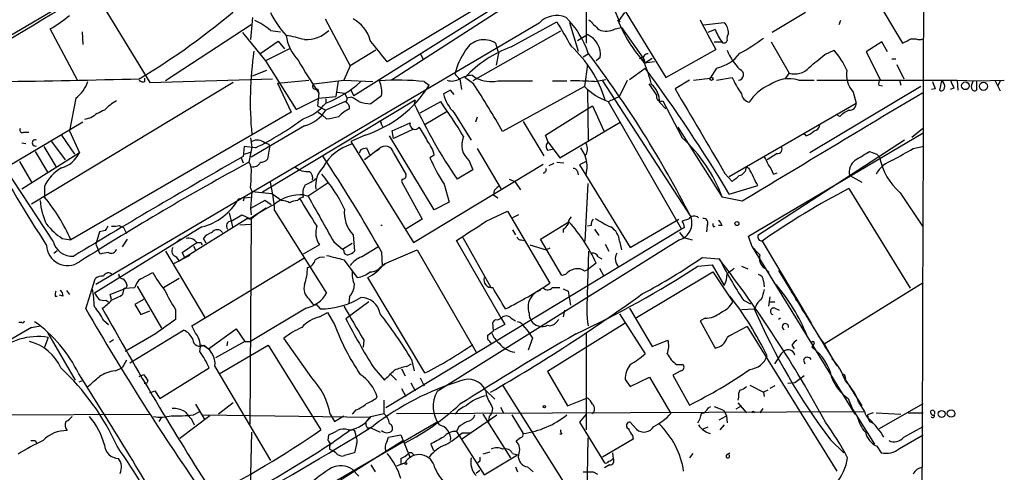
# Model space of a CAD drawing. Extents: x 15 to 895, y 1714 to 35172.
# Drawn here: x 754 to 871, y 2126 to 2180 of the extents above; entities that cross this region are included whole.
import ezdxf

# ---------------------------------------------------------------- set-up
doc = ezdxf.new("R2010")
doc.units = 0
doc.header["$MEASUREMENT"] = 0
doc.layers.add('MAIN', color=5, linetype='CONTINUOUS')

msp = doc.modelspace()

# ---------------------------------------------------------------- linework, layer by layer
at = {"layer": 'MAIN'}
for p, q in [((821.436, 2219.1796), (821.436, 2176.8463)), ((747.776, 2174.7296), (801.116, 2205.9716)), ((814.832, 2183.7889), (793.8347, 2170.5809)), ((812.2073, 2183.2809), (797.814, 2174.6449)), ((816.2713, 2184.0429), (798.322, 2172.4436)), ((824.484, 2183.2809), (830.9187, 2172.7823)), ((855.218, 2183.2809), (859.028, 2176.8463)), ((763.6087, 2182.0109), (769.62, 2172.1896)), ((824.8227, 2180.8256), (825.3307, 2179.5556)), ((781.812, 2179.8943), (781.558, 2177.2696)), ((790.448, 2179.7249), (793.4113, 2174.1369)), ((826.008, 2180.4869), (825.3307, 2179.5556)), ((847.5133, 2180.4869), (843.534, 2178.1163)), ((761.0687, 2172.3589), (757.7667, 2178.5396)), ((815.848, 2179.2169), (763.1853, 2148.1443)), ((781.6427, 2179.0476), (771.4827, 2172.3589)), ((812.546, 2176.4229), (817.9647, 2179.3863)), ((819.4887, 2179.3016), (820.5047, 2175.9149)), ((824.9073, 2178.5396), (825.6693, 2178.7089)), ((825.3307, 2179.5556), (825.5, 2179.3863)), ((825.6693, 2178.7089), (828.2093, 2175.0683)), ((835.406, 2179.0476), (837.8613, 2179.3016)), ((836.7607, 2178.4549), (835.914, 2178.1163)), ((851.662, 2179.5556), (851.4927, 2179.0476)), ((761.5767, 2178.2009), (761.6613, 2176.6769)), ((780.6267, 2178.1163), (783.336, 2174.7296)), ((783.9287, 2178.3703), (785.114, 2178.2009)), ((818.388, 2178.2856), (807.974, 2172.3589)), ((820.42, 2177.1849), (821.6053, 2177.8623)), ((860.044, 2177.3543), (860.6367, 2177.3543)), ((782.6587, 2175.5763), (784.86, 2177.1003)), ((786.2147, 2176.1689), (783.336, 2174.7296)), ((784.86, 2177.1003), (785.622, 2176.1689)), ((810.6833, 2176.8463), (811.022, 2175.6609)), ((830.9187, 2172.7823), (836.8453, 2176.0843)), ((836.676, 2177.0156), (837.692, 2177.0156)), ((843.4493, 2177.0156), (845.566, 2173.2903)), ((856.5727, 2177.0156), (854.71, 2175.8303)), ((857.25, 2175.8303), (856.5727, 2177.0156)), ((796.4593, 2175.9996), (793.4113, 2174.1369)), ((801.7087, 2175.6609), (802.0473, 2174.9836)), ((811.022, 2175.6609), (810.768, 2174.2216)), ((821.0973, 2175.2376), (821.69, 2175.5763)), ((823.1293, 2175.1529), (822.6213, 2174.7296)), ((828.3787, 2174.4756), (829.31, 2175.0683)), ((849.7993, 2175.4916), (850.9, 2175.9996)), ((854.71, 2175.8303), (856.4033, 2172.5283)), ((857.758, 2174.9836), (858.266, 2174.9836)), ((783.336, 2174.7296), (786.9767, 2168.9723)), ((793.4113, 2174.1369), (792.6493, 2172.4436)), ((821.6053, 2174.3063), (821.2667, 2171.6816)), ((826.6007, 2172.5283), (828.4633, 2173.8829)), ((828.294, 2174.7296), (828.3787, 2174.4756)), ((828.3787, 2174.7296), (828.3787, 2174.4756)), ((829.564, 2174.6449), (828.3787, 2174.4756)), ((836.93, 2173.8829), (836.168, 2172.6976)), ((858.3507, 2174.3063), (859.1973, 2172.6129)), ((769.0273, 2172.2743), (769.0273, 2172.6976)), ((769.62, 2172.1896), (784.1827, 2172.6129)), ((781.812, 2172.9516), (783.5053, 2173.6289)), ((806.45, 2172.6129), (806.6193, 2171.3429)), ((808.0587, 2172.0203), (807.0427, 2172.7823)), ((807.8893, 2173.0363), (808.3973, 2172.6976)), ((834.2207, 2172.4436), (836.168, 2172.6976)), ((836.93, 2172.4436), (838.7927, 2172.7823)), ((845.566, 2173.2903), (845.058, 2172.6129)), ((758.1053, 2153.3089), (745.5747, 2172.3589)), ((779.526, 2172.1896), (755.5653, 2157.7116)), ((784.7753, 2172.1049), (788.5007, 2172.4436)), ((784.7753, 2172.1049), (786.384, 2168.6336)), ((789.0933, 2172.0203), (792.6493, 2172.4436)), ((789.5167, 2171.4276), (789.686, 2170.9196)), ((791.972, 2172.3589), (791.718, 2170.4963)), ((792.6493, 2172.4436), (796.1207, 2172.2743)), ((802.2167, 2172.2743), (802.8093, 2171.8509)), ((810.9373, 2172.3589), (815.086, 2172.3589)), ((821.2667, 2171.6816), (811.53, 2166.3476)), ((817.4567, 2172.3589), (819.15, 2172.3589)), ((822.452, 2172.2743), (823.8067, 2172.5283)), ((823.3833, 2172.3589), (833.882, 2156.1876)), ((825.4153, 2170.4963), (826.3467, 2172.4436)), ((828.8867, 2172.0203), (829.818, 2170.6656)), ((833.7127, 2172.4436), (832.0193, 2171.4276)), ((846.6667, 2172.4436), (848.5293, 2172.4436)), ((861.2293, 2171.6816), (848.0213, 2163.8076)), ((848.868, 2172.4436), (865.5473, 2172.4436)), ((856.234, 2171.8509), (856.6573, 2171.7663)), ((858.6893, 2172.4436), (858.8587, 2171.8509)), ((862.9227, 2171.4276), (862.4993, 2171.3429)), ((863.6847, 2172.3589), (863.4307, 2171.2583)), ((865.124, 2171.5123), (864.7007, 2171.3429)), ((865.5473, 2172.4436), (865.632, 2171.2583)), ((865.5473, 2172.4436), (867.8333, 2172.3589)), ((867.8333, 2172.3589), (871.1353, 2172.4436)), ((867.8333, 2172.3589), (867.8333, 2171.2583)), ((870.0347, 2172.3589), (870.6273, 2171.1736)), ((870.6273, 2172.3589), (870.3733, 2171.7663)), ((760.8147, 2170.3269), (760.0527, 2166.4323)), ((786.9767, 2168.9723), (789.686, 2170.3269)), ((789.686, 2170.9196), (789.5167, 2169.3956)), ((789.686, 2170.3269), (791.718, 2170.4963)), ((790.5327, 2170.2423), (790.5327, 2169.7343)), ((791.8873, 2171.0043), (792.734, 2170.9196)), ((792.734, 2170.9196), (793.0727, 2170.3269)), ((793.5807, 2170.4116), (793.0727, 2170.3269)), ((793.496, 2171.2583), (793.8347, 2170.5809)), ((797.1367, 2170.5809), (795.8667, 2169.6496)), ((805.3493, 2171.2583), (804.5027, 2170.8349)), ((805.7727, 2170.7503), (805.3493, 2171.2583)), ((821.6053, 2171.2583), (821.69, 2165.2469)), ((825.4153, 2170.4963), (824.1453, 2169.9036)), ((853.186, 2171.0043), (853.5247, 2169.7343)), ((801.116, 2170.0729), (782.9973, 2159.1509)), ((789.5167, 2169.3956), (790.5327, 2168.8876)), ((790.194, 2169.0569), (790.5327, 2168.8876)), ((792.8187, 2169.9036), (790.5327, 2168.8876)), ((801.116, 2170.0729), (801.0313, 2169.6496)), ((801.7087, 2168.5489), (804.164, 2169.9036)), ((816.61, 2165.9243), (821.6053, 2169.0569)), ((821.6053, 2169.0569), (822.198, 2169.3956)), ((822.198, 2169.3956), (823.5527, 2166.4323)), ((824.0607, 2169.9036), (832.7813, 2154.7483)), ((830.1567, 2169.8189), (830.9187, 2169.0569)), ((830.58, 2169.9883), (832.866, 2165.5856)), ((838.454, 2161.0136), (853.5247, 2169.7343)), ((786.384, 2168.6336), (760.222, 2153.4783)), ((762.5927, 2167.9563), (761.8307, 2167.7869)), ((789.6013, 2168.6336), (790.1093, 2168.2949)), ((790.6173, 2167.8716), (790.1093, 2168.2949)), ((804.926, 2168.7183), (802.2167, 2167.1096)), ((805.7727, 2168.5489), (807.8047, 2165.3316)), ((808.482, 2168.0409), (808.3127, 2167.4483)), ((851.5773, 2168.1256), (851.154, 2168.3796)), ((761.6613, 2167.4483), (752.7713, 2162.1989)), ((787.9927, 2167.0249), (781.6427, 2163.2996)), ((797.1367, 2167.1943), (797.306, 2166.8556)), ((798.4067, 2166.4323), (800.5233, 2167.3636)), ((813.9853, 2167.5329), (816.4407, 2163.4689)), ((818.3033, 2163.2149), (825.5, 2167.4483)), ((832.358, 2166.8556), (837.6073, 2158.5583)), ((754.634, 2166.2629), (755.2267, 2166.2629)), ((759.1213, 2165.9243), (760.6453, 2163.6383)), ((760.0527, 2166.4323), (761.238, 2163.8076)), ((781.558, 2165.5856), (781.7273, 2164.4849)), ((795.1893, 2165.9243), (793.496, 2165.1623)), ((803.402, 2157.0343), (798.068, 2165.8396)), ((798.576, 2165.5009), (798.4067, 2166.4323)), ((800.862, 2166.6016), (798.576, 2165.5009)), ((816.9487, 2165.0776), (816.61, 2165.9243)), ((840.74, 2153.9016), (861.4833, 2166.1783)), ((847.598, 2165.8396), (847.2593, 2166.0936)), ((860.1287, 2165.6703), (861.3987, 2166.6863)), ((754.38, 2164.9929), (754.888, 2164.9083)), ((757.0047, 2164.5696), (758.444, 2162.1989)), ((757.936, 2165.1623), (759.5447, 2162.9609)), ((780.796, 2164.5696), (780.7113, 2163.3843)), ((782.1507, 2164.4003), (780.796, 2164.5696)), ((781.7273, 2164.4849), (781.3887, 2162.7069)), ((783.844, 2164.4849), (783.59, 2163.0456)), ((783.7593, 2164.8236), (783.844, 2164.4849)), ((793.496, 2165.1623), (800.9467, 2153.1396)), ((795.02, 2164.3156), (795.3587, 2164.4003)), ((795.3587, 2164.4003), (795.782, 2163.4689)), ((816.9487, 2165.0776), (818.3033, 2163.2149)), ((820.7587, 2164.4003), (821.3513, 2163.4689)), ((859.282, 2165.3316), (841.8407, 2153.9863)), ((860.298, 2164.3156), (861.3987, 2164.5696)), ((761.238, 2163.8076), (754.38, 2159.4896)), ((755.9887, 2163.9769), (757.428, 2161.5216)), ((780.4573, 2163.2149), (780.7113, 2162.6223)), ((780.796, 2163.6383), (781.558, 2163.8923)), ((796.8827, 2164.3156), (795.1047, 2162.9609)), ((796.544, 2164.0616), (796.8827, 2164.3156)), ((798.576, 2163.8076), (800.0153, 2161.2676)), ((803.402, 2163.5536), (802.894, 2163.2149)), ((808.482, 2164.3156), (811.3607, 2159.4896)), ((816.864, 2164.1463), (817.4567, 2164.2309)), ((844.1267, 2163.7229), (842.9413, 2162.9609)), ((855.1333, 2163.9769), (855.98, 2163.6383)), ((855.98, 2163.6383), (856.3187, 2163.2996)), ((754.126, 2162.7916), (755.5653, 2160.3363)), ((800.9467, 2153.1396), (816.356, 2162.4529)), ((807.5507, 2162.8763), (807.974, 2161.7756)), ((817.626, 2162.5376), (817.0333, 2162.2836)), ((817.9647, 2162.7069), (818.8113, 2162.6223)), ((821.436, 2162.7916), (820.674, 2162.3683)), ((820.674, 2162.3683), (826.6853, 2152.5469)), ((840.8247, 2161.9449), (840.486, 2162.1143)), ((807.974, 2161.7756), (806.1113, 2160.6749)), ((820.42, 2161.6063), (820.5047, 2161.1829)), ((837.946, 2161.3523), (838.7927, 2160.4209)), ((843.7033, 2161.2676), (844.1267, 2161.4369)), ((852.7627, 2161.0983), (854.202, 2160.3363)), ((757.0893, 2159.8283), (757.0893, 2158.5583)), ((790.7867, 2160.2516), (788.416, 2158.6429)), ((799.592, 2160.6749), (799.5073, 2160.4209)), ((799.5073, 2160.4209), (801.9627, 2155.9336)), ((804.5873, 2160.0823), (805.18, 2157.9656)), ((812.292, 2160.6749), (812.9693, 2160.4209)), ((812.9693, 2160.4209), (813.6467, 2159.4049)), ((821.3513, 2153.3089), (821.69, 2160.1669)), ((838.454, 2158.8969), (841.8407, 2159.9129)), ((780.796, 2158.4736), (781.558, 2158.5583)), ((781.558, 2159.6589), (781.7273, 2159.2356)), ((781.7273, 2159.2356), (781.558, 2157.2036)), ((781.7273, 2159.2356), (784.098, 2158.9816)), ((784.098, 2158.9816), (785.2833, 2158.1349)), ((787.8233, 2158.5583), (787.4, 2158.3889)), ((787.908, 2158.8123), (788.416, 2158.6429)), ((810.514, 2159.3203), (810.4293, 2158.8123)), ((810.4293, 2158.8123), (810.9373, 2158.4736)), ((839.978, 2158.0503), (837.6073, 2158.5583)), ((852.678, 2159.5743), (859.9593, 2147.7209)), ((858.774, 2159.0663), (861.3987, 2155.0869)), ((780.796, 2158.4736), (780.1187, 2158.3043)), ((780.796, 2158.4736), (780.7113, 2158.0503)), ((783.2513, 2158.1349), (781.558, 2157.2036)), ((784.0133, 2157.6269), (783.2513, 2158.1349)), ((787.146, 2158.1349), (787.4, 2158.3889)), ((805.18, 2157.9656), (803.402, 2157.0343)), ((779.018, 2156.6956), (779.4413, 2155.0023)), ((779.272, 2155.6796), (780.542, 2156.4416)), ((780.542, 2156.4416), (781.4733, 2156.0183)), ((781.4733, 2156.0183), (783.4207, 2157.2883)), ((781.558, 2157.2036), (781.6427, 2156.4416)), ((784.4367, 2156.9496), (790.6173, 2147.1283)), ((809.5827, 2155.6796), (812.1227, 2156.8649)), ((812.1227, 2156.8649), (817.118, 2148.3136)), ((813.3927, 2156.4416), (812.7153, 2156.1029)), ((765.9793, 2155.1716), (766.4873, 2154.9176)), ((781.2193, 2156.0183), (773.0913, 2150.9383)), ((780.288, 2155.2563), (781.558, 2155.3409)), ((781.2193, 2156.0183), (781.6427, 2155.9336)), ((781.6427, 2155.9336), (781.4733, 2131.5496)), ((801.9627, 2155.9336), (800.0153, 2154.7483)), ((816.0173, 2153.5629), (819.404, 2155.5949)), ((822.0287, 2155.1716), (821.6053, 2155.0869)), ((826.6853, 2152.5469), (832.4427, 2155.9336)), ((833.628, 2155.9336), (832.866, 2155.6796)), ((835.8293, 2155.1716), (835.7447, 2154.4096)), ((836.5913, 2155.0023), (836.7607, 2155.0869)), ((837.6073, 2155.1716), (837.184, 2155.1716)), ((775.8007, 2155.0023), (763.016, 2147.1283)), ((763.6087, 2154.4096), (763.1853, 2152.9703)), ((764.286, 2154.5789), (763.6087, 2154.4096)), ((766.4873, 2154.9176), (766.826, 2154.2403)), ((793.75, 2154.0709), (793.9193, 2152.1236)), ((832.7813, 2154.7483), (797.6447, 2133.4969)), ((812.7153, 2154.6636), (813.054, 2154.0709)), ((818.7267, 2154.7483), (818.7267, 2154.3249)), ((822.452, 2154.7483), (822.96, 2153.9863)), ((832.5273, 2154.3249), (833.0353, 2153.7323)), ((833.12, 2154.9176), (832.7813, 2154.7483)), ((841.1633, 2152.6316), (840.74, 2153.9016)), ((759.206, 2153.6476), (760.222, 2153.4783)), ((763.1853, 2152.9703), (763.524, 2152.2083)), ((766.9107, 2153.5629), (766.318, 2152.6316)), ((773.2607, 2153.5629), (772.8373, 2153.2243)), ((773.43, 2151.9543), (775.208, 2153.1396)), ((774.7847, 2152.7163), (775.0387, 2152.2929)), ((775.716, 2153.1396), (775.8007, 2152.8856)), ((776.3087, 2153.0549), (775.97, 2153.6476)), ((789.7707, 2152.8856), (787.8233, 2151.7849)), ((791.464, 2153.2243), (792.48, 2152.3776)), ((792.48, 2152.3776), (793.6653, 2153.0549)), ((832.5273, 2153.4783), (803.7407, 2135.4443)), ((811.3607, 2144.1649), (806.0267, 2153.3936)), ((806.7887, 2153.7323), (810.0907, 2147.8903)), ((813.7313, 2153.4783), (814.07, 2153.3936)), ((814.7473, 2152.8856), (816.6947, 2152.2929)), ((818.5573, 2149.2449), (816.0173, 2153.5629)), ((823.722, 2152.9703), (824.1453, 2152.1236)), ((825.4153, 2153.3089), (825.6693, 2152.2929)), ((833.0353, 2153.7323), (834.0513, 2153.4783)), ((842.3487, 2153.3089), (848.1907, 2143.5723)), ((758.19, 2151.8696), (758.6133, 2152.2083)), ((763.6933, 2151.7849), (763.524, 2152.2083)), ((771.4827, 2152.1236), (776.1393, 2144.2496)), ((774.3613, 2151.6156), (772.414, 2150.5996)), ((773.7687, 2151.3616), (773.43, 2151.9543)), ((792.6493, 2152.2083), (792.48, 2152.3776)), ((794.766, 2151.4463), (796.7133, 2152.6316)), ((797.1367, 2152.0389), (797.2213, 2150.3456)), ((797.4753, 2150.5996), (801.37, 2152.2929)), ((801.37, 2152.2929), (808.3973, 2140.1009)), ((817.118, 2152.4623), (816.6947, 2152.2929)), ((821.6053, 2146.8743), (821.7747, 2152.1236)), ((841.1633, 2152.6316), (853.3553, 2132.7349)), ((772.7527, 2151.4463), (773.0913, 2150.9383)), ((774.6153, 2143.2336), (787.908, 2151.2769)), ((792.6493, 2151.1076), (794.258, 2148.9909)), ((797.052, 2150.2609), (797.56, 2150.5996)), ((822.6213, 2150.6843), (821.6053, 2149.9223)), ((822.8753, 2151.4463), (823.2987, 2151.1923)), ((834.7287, 2150.3456), (836.422, 2150.5149)), ((835.2367, 2151.3616), (837.2687, 2151.1923)), ((836.422, 2150.5149), (837.8613, 2148.0596)), ((839.8933, 2150.3456), (840.6553, 2150.0069)), ((768.5193, 2148.8216), (769.9587, 2149.5836)), ((818.9807, 2149.3296), (818.5573, 2149.2449)), ((821.6053, 2149.9223), (821.2667, 2149.7529)), ((823.0447, 2150.0916), (823.5527, 2149.1603)), ((827.4473, 2144.2496), (836.5067, 2149.6683)), ((836.5067, 2149.6683), (838.8773, 2146.1123)), ((842.6873, 2150.0916), (843.1953, 2149.5836)), ((844.296, 2149.8376), (851.2387, 2138.4923)), ((762, 2145.2656), (763.1007, 2148.8216)), ((766.9107, 2148.0596), (766.7413, 2147.7209)), ((771.2287, 2147.8056), (773.0913, 2148.9063)), ((802.3013, 2137.6456), (795.528, 2148.9909)), ((842.518, 2148.5676), (842.6027, 2147.8903)), ((849.7147, 2141.1169), (861.4833, 2148.3983)), ((759.2907, 2146.7896), (758.8673, 2146.8743)), ((759.714, 2147.4669), (760.0527, 2146.9589)), ((764.8787, 2146.9589), (766.7413, 2147.7209)), ((765.048, 2146.3663), (764.8787, 2146.9589)), ((766.4027, 2146.9589), (766.572, 2147.7209)), ((766.572, 2147.7209), (767.842, 2147.8056)), ((768.096, 2147.9749), (770.9747, 2142.9796)), ((817.4567, 2147.8056), (818.3033, 2147.8056)), ((818.7267, 2147.6363), (819.3193, 2147.3823)), ((819.3193, 2147.3823), (819.5733, 2145.6889)), ((845.82, 2147.2976), (846.074, 2147.0436)), ((758.3593, 2146.7896), (758.6133, 2146.7896)), ((764.3707, 2146.2816), (764.7093, 2146.1123)), ((768.858, 2146.3663), (767.842, 2145.7736)), ((767.842, 2145.7736), (768.5193, 2144.5883)), ((788.5007, 2146.4509), (788.924, 2145.8583)), ((789.2627, 2145.6889), (789.3473, 2145.8583)), ((789.3473, 2145.8583), (789.8553, 2145.2656)), ((795.6127, 2146.1123), (792.9033, 2144.0803)), ((793.3267, 2146.7049), (793.242, 2145.9429)), ((840.1473, 2146.2816), (840.994, 2145.8583)), ((843.28, 2146.7049), (843.1107, 2145.6043)), ((843.1953, 2146.1123), (843.8727, 2146.1123)), ((846.328, 2146.3663), (846.6667, 2146.0276)), ((768.5193, 2144.5883), (769.62, 2145.0116)), ((772.668, 2145.1809), (772.668, 2143.9956)), ((788.162, 2145.3503), (781.558, 2141.3709)), ((789.7707, 2144.3343), (790.702, 2144.8423)), ((790.702, 2144.8423), (791.5487, 2143.4029)), ((818.896, 2145.0963), (818.7267, 2144.3343)), ((825.4153, 2144.6729), (828.4633, 2139.9316)), ((826.6007, 2145.3503), (829.31, 2140.7783)), ((839.8933, 2145.1809), (841.4173, 2145.2656)), ((841.5867, 2145.5196), (841.4173, 2145.2656)), ((843.8727, 2145.3503), (844.3807, 2145.0963)), ((847.0053, 2145.3503), (847.2593, 2144.9269)), ((754.38, 2143.6569), (754.0413, 2143.6569)), ((764.1167, 2143.9109), (764.7093, 2143.4029)), ((810.4293, 2142.6409), (810.3447, 2143.6569)), ((811.784, 2143.4029), (810.514, 2142.7256)), ((811.3607, 2144.1649), (811.784, 2143.4029)), ((812.546, 2144.1649), (813.054, 2143.8263)), ((826.0927, 2143.5723), (816.864, 2137.8149)), ((817.88, 2143.6569), (818.2187, 2143.9956)), ((835.5753, 2144.1649), (834.9827, 2143.8263)), ((834.9827, 2143.8263), (836.7607, 2140.6089)), ((844.55, 2144.1649), (844.296, 2143.9956)), ((847.9367, 2143.8263), (848.1907, 2143.5723)), ((755.5653, 2143.0643), (756.5813, 2143.2336)), ((757.428, 2142.4716), (760.73, 2136.7989)), ((770.2973, 2142.3023), (766.6567, 2140.1856)), ((767.2493, 2138.8309), (773.5993, 2142.7256)), ((775.0387, 2142.3869), (774.6153, 2143.2336)), ((776.5627, 2140.5243), (779.8647, 2142.8949)), ((779.8647, 2142.8949), (780.8807, 2141.3709)), ((814.1547, 2143.0643), (814.578, 2142.5563)), ((814.578, 2142.5563), (815.086, 2141.7943)), ((821.436, 2142.4716), (821.436, 2130.8723)), ((840.5707, 2143.1489), (851.2387, 2125.9616)), ((757.5127, 2141.8789), (757.0893, 2140.6936)), ((764.794, 2141.2863), (765.302, 2141.6249)), ((780.8807, 2141.3709), (777.4093, 2139.4236)), ((778.8487, 2141.3709), (778.764, 2140.8629)), ((780.8807, 2141.3709), (781.558, 2141.3709)), ((788.8393, 2137.0529), (785.5373, 2141.7943)), ((795.02, 2141.5403), (794.9353, 2140.6936)), ((809.752, 2141.6249), (809.752, 2142.1329)), ((815.086, 2141.7943), (814.578, 2140.3549)), ((829.31, 2140.7783), (831.1727, 2141.5403)), ((848.4447, 2141.0323), (848.2753, 2140.6936)), ((849.0373, 2142.0483), (849.7147, 2141.1169)), ((849.7147, 2141.1169), (849.884, 2140.6089)), ((849.7147, 2141.1169), (850.9, 2139.0003)), ((776.0547, 2140.9476), (776.5627, 2140.5243)), ((777.8327, 2137.5609), (783.6747, 2140.9476)), ((783.6747, 2140.9476), (789.94, 2130.8723)), ((843.8727, 2138.7463), (844.7193, 2140.0163)), ((845.9047, 2140.9476), (846.1587, 2140.5243)), ((766.826, 2139.1696), (766.318, 2138.2383)), ((800.1, 2138.4076), (800.6927, 2138.7463)), ((800.6927, 2139.2543), (801.0313, 2137.8996)), ((832.1887, 2138.6616), (832.9507, 2138.6616)), ((847.2593, 2139.1696), (847.4287, 2138.7463)), ((765.4713, 2137.8996), (766.318, 2138.2383)), ((768.35, 2137.2223), (768.858, 2137.4763)), ((770.8053, 2134.5976), (776.6473, 2138.2383)), ((777.3247, 2138.4076), (783.9287, 2127.2316)), ((796.2053, 2138.2383), (797.4753, 2136.7989)), ((798.2373, 2137.4763), (798.9147, 2136.7989)), ((799.5073, 2138.1536), (799.9307, 2137.3069)), ((816.864, 2137.8149), (819.2347, 2133.7509)), ((832.6967, 2137.8996), (831.7653, 2137.3916)), ((761.5767, 2136.7143), (761.1533, 2136.5449)), ((769.1967, 2136.3756), (768.9427, 2136.3756)), ((769.366, 2136.7143), (769.1967, 2136.3756)), ((800.608, 2136.4603), (801.116, 2135.5289)), ((801.7087, 2137.0529), (802.2167, 2136.1216)), ((826.0927, 2136.8836), (826.6853, 2136.0369)), ((826.6853, 2136.0369), (828.9713, 2137.1376)), ((828.9713, 2137.1376), (831.5113, 2132.8196)), ((831.7653, 2137.3916), (833.7127, 2133.8356)), ((846.2433, 2136.4603), (845.3967, 2136.3756)), ((847.344, 2137.3069), (846.2433, 2136.4603)), ((851.916, 2137.3916), (854.202, 2133.7509)), ((852.17, 2137.3069), (852.2547, 2136.9683)), ((769.62, 2135.2749), (770.2127, 2135.5289)), ((770.2127, 2135.5289), (770.8053, 2134.5976)), ((799.5073, 2135.7829), (800.0153, 2134.8516)), ((809.498, 2135.6136), (810.5987, 2134.5129)), ((811.53, 2136.2063), (819.404, 2123.6756)), ((840.9093, 2136.2063), (842.518, 2135.3596)), ((843.026, 2135.6136), (842.518, 2135.3596)), ((842.518, 2135.3596), (842.6027, 2134.8516)), ((843.8727, 2136.1216), (843.28, 2135.7829)), ((853.2707, 2135.1903), (853.5247, 2134.8516)), ((779.526, 2134.0896), (777.748, 2132.7349)), ((797.3907, 2134.4283), (797.3907, 2132.8196)), ((819.2347, 2133.7509), (821.6053, 2134.6823)), ((839.5547, 2134.7669), (839.47, 2134.4283)), ((839.47, 2134.0896), (840.486, 2132.9043)), ((852.5933, 2134.5976), (853.1013, 2133.3276)), ((853.8633, 2134.0896), (854.5407, 2133.0736)), ((856.3187, 2131.0416), (861.4833, 2134.0049)), ((774.7847, 2132.6503), (775.5467, 2133.0736)), ((775.0387, 2133.9203), (776.1393, 2132.0576)), ((794.0887, 2133.2429), (793.6653, 2132.7349)), ((795.8667, 2132.4809), (797.3907, 2132.8196)), ((798.9147, 2132.8196), (854.5407, 2133.0736)), ((811.276, 2133.5816), (811.6147, 2132.9043)), ((835.9987, 2133.4969), (836.2527, 2133.6663)), ((837.8613, 2133.1583), (838.1153, 2132.5656)), ((839.8087, 2133.6663), (839.216, 2133.3276)), ((842.4333, 2133.4123), (842.0947, 2132.9043)), ((853.1013, 2133.3276), (855.726, 2129.1789)), ((855.5567, 2132.9043), (854.8793, 2132.6503)), ((855.8953, 2132.9043), (858.8587, 2132.7349)), ((859.7053, 2132.9043), (861.4833, 2132.9043)), ((737.7853, 2132.6503), (769.7047, 2132.7349)), ((770.7207, 2131.8883), (770.9747, 2132.3116)), ((776.732, 2132.5656), (773.176, 2129.8563)), ((774.6153, 2132.0576), (774.8693, 2131.4649)), ((775.8853, 2132.6503), (795.8667, 2132.3963)), ((781.558, 2118.9343), (803.8253, 2131.8883)), ((791.0407, 2132.7349), (791.5487, 2131.8883)), ((791.5487, 2131.8883), (792.6493, 2132.5656)), ((795.274, 2131.8036), (795.8667, 2132.3963)), ((806.6193, 2129.7716), (810.8527, 2132.6503)), ((809.1593, 2132.7349), (812.4613, 2127.5703)), ((809.9213, 2132.4809), (809.8367, 2131.8036)), ((812.6307, 2132.6503), (813.9853, 2130.4489)), ((821.436, 2132.7349), (820.674, 2131.8036)), ((820.674, 2131.8036), (823.6373, 2126.9776)), ((827.4473, 2130.9569), (826.6853, 2131.8036)), ((837.2687, 2132.0576), (838.1153, 2132.5656)), ((838.1153, 2132.5656), (838.2, 2131.7189)), ((855.1333, 2131.8883), (855.472, 2131.7189)), ((781.558, 2123.8449), (781.7273, 2130.6183)), ((793.1573, 2130.8723), (793.6653, 2130.8723)), ((794.004, 2130.5336), (794.0887, 2130.1103)), ((795.4433, 2131.1263), (795.8667, 2131.1263)), ((795.8667, 2131.1263), (796.9673, 2130.6183)), ((806.2807, 2131.2109), (806.0267, 2130.7029)), ((806.0267, 2130.7029), (809.3287, 2125.5383)), ((806.704, 2130.5336), (807.72, 2130.5336)), ((835.914, 2131.2109), (835.3213, 2130.9569)), ((837.8613, 2131.4649), (837.3533, 2130.8723)), ((859.1973, 2130.0256), (861.4833, 2131.2956)), ((755.9887, 2129.6023), (756.158, 2129.3483)), ((786.2147, 2121.1356), (799.6767, 2129.6023)), ((790.7867, 2129.6023), (790.8713, 2130.2796)), ((797.814, 2129.5176), (797.9833, 2130.0256)), ((797.9833, 2130.0256), (799.4227, 2130.2796)), ((799.4227, 2130.2796), (800.5233, 2127.5703)), ((813.6467, 2129.9409), (813.1387, 2129.5176)), ((818.5573, 2130.3643), (818.3033, 2130.3643)), ((821.436, 2115.1243), (821.69, 2129.9409)), ((827.024, 2129.7716), (823.3833, 2127.6549)), ((826.9393, 2130.1949), (827.024, 2129.7716)), ((850.4767, 2129.6869), (852.0853, 2128.1629)), ((858.6893, 2128.6709), (861.4833, 2130.2796)), ((790.956, 2128.5863), (791.2947, 2128.4169)), ((791.718, 2128.1629), (791.2947, 2128.4169)), ((794.1733, 2129.1789), (793.9193, 2128.1629)), ((802.9787, 2129.1789), (803.3173, 2128.4169)), ((810.006, 2128.2476), (809.1593, 2127.9936)), ((824.5687, 2128.1629), (824.6533, 2127.4856)), ((838.1153, 2127.9089), (838.5387, 2128.1629)), ((855.98, 2128.9249), (856.488, 2128.1629)), ((799.9307, 2126.9776), (798.9147, 2126.5543)), ((799.4227, 2127.4856), (799.4227, 2126.8929)), ((808.8207, 2127.1469), (808.5667, 2126.9776)), ((809.3287, 2125.5383), (813.308, 2127.9089)), ((812.7153, 2128.0783), (813.308, 2127.9089)), ((834.136, 2128.0783), (833.7127, 2127.5703)), ((793.6653, 2126.2156), (794.4273, 2125.3689)), ((795.8667, 2126.7236), (796.3747, 2125.8769)), ((808.8207, 2126.0463), (808.3973, 2125.7076)), ((813.054, 2126.4696), (813.308, 2125.8769)), ((814.4933, 2126.4696), (815.1707, 2125.8769)), ((822.2827, 2125.8769), (822.7907, 2125.6229)), ((824.23, 2126.7236), (823.6373, 2126.3849))]:
    msp.add_line(p, q, dxfattribs=at)
for centre, radius in [((836.3373, 2172.613), 0.1893), ((866.5087, 2171.7788), 0.4542), ((868.6641, 2171.724), 0.4848), ((839.3641, 2155.4045), 0.2413), ((816.4829, 2133.624), 0.1338), ((863.684, 2132.7794), 0.4113), ((864.8066, 2132.8194), 0.4422), ((800.0153, 2126.893), 0.1197)]:
    msp.add_circle(centre, radius, dxfattribs=at)
for centre, radius, start, end in [((-51238.47, 2314.4494), 52100.2079, 359.76887907, 0.0085443), ((-367.0397, 4121.8179), 2239.6065, 299.7304745, 301.3044922), ((2312.3973, -434.5615), 3041.975, 120.2126515, 120.9647685), ((809.1751, 2086.229), 113.0687, 117.526162, 125.272809), ((723.4671, 2247.4127), 87.2324, 300.965457, 310.498892), ((749.3944, 2192.8654), 16.5929, 300.302917, 309.966634), ((794.2723, 2185.6031), 11.5397, 206.318136, 222.698024), ((792.0143, 2176.2536), 3.8811, 13.884072, 63.434289), ((817.9245, 2177.3337), 2.8032, 65.986044, 137.79478), ((811.7213, 2172.4107), 10.4852, 18.058066, 45.539417), ((1118.7046, 2475.3599), 419.0674, 224.882992, 225.112184), ((843.1652, 2187.2715), 19.5544, 202.970326, 220.872165), ((942.5649, 2233.725), 120.4121, 206.690006, 208.60021), ((779.2418, 2173.0611), 7.082, 48.56231, 66.497692), ((1538.4934, 2601.2761), 834.9567, 210.350172, 210.5793526), ((823.8417, 2180.6123), 2.3306, 247.770834, 297.208241), ((845.1867, 2182.1385), 9.196, 203.613538, 214.491901), ((836.5138, 2178.026), 1.8555, 0.172921, 43.429898), ((779.4175, 2145.133), 33.261, 75.059528, 78.952091), ((791.3626, 2178.6526), 5.6396, 188.925672, 222.890337), ((788.1504, 2181.1717), 3.9053, 267.6857, 314.164844), ((809.3049, 2174.7448), 2.5133, 56.738633, 150.048133), ((820.5385, 2175.4789), 2.6113, 352.828173, 65.886908), ((839.3426, 2177.3967), 1.1621, 146.882912, 190.501532), ((828.5442, 2196.3135), 23.4844, 298.427858, 306.514377), ((732.536, 2431.1003), 283.9812, 296.45046, 296.679643), ((861.06, 2178.3272), 1.061, 246.486577, 293.513423), ((161.8224, 1667.9344), 813.1672, 38.5452135, 38.7744052), ((817.7489, 2162.5781), 14.7901, 110.596308, 136.375247), ((809.5691, 2165.635), 14.8324, 17.409768, 47.141154), ((837.819, 2177.2555), 0.3875, 236.88812, 349.502061), ((821.8391, 2169.9366), 40.3037, 171.469755, 185.592507), ((814.4827, 2170.9706), 8.9103, 145.638984, 165.473107), ((719.5874, 2098.1824), 128.1712, 26.908069, 37.192312), ((828.0477, 2174.7757), 0.3342, 352.071139, 141.53563), ((828.7598, 2175.0259), 0.552, 85.615624, 212.460844), ((835.8904, 2178.6008), 4.8311, 282.426669, 322.516228), ((844.9291, 2178.8347), 7.302, 202.846633, 224.533929), ((467.868, 2640.3795), 601.6579, 309.1758266, 309.4050094), ((844.58, 2170.2616), 8.5362, 23.233051, 42.236666), ((828.7386, 2198.2604), 47.6721, 209.460313, 214.995939), ((813.0428, 2167.9529), 16.6654, 13.826365, 23.041131), ((675.6147, 2061.1603), 189.9186, 30.972299, 36.407987), ((846.2435, 2175.4066), 2.2221, 252.248354, 319.639786), ((736.7245, 3352.0242), 1179.8352, 269.9405012, 271.5359982), ((805.5046, 2174.1794), 1.8297, 251.565051, 301.111444), ((807.1694, 2173.925), 1.4964, 208.735138, 241.264862), ((808.1756, 2169.405), 3.6426, 94.508005, 118.276786), ((810.1755, 2176.3393), 4.0527, 243.974278, 280.834692), ((852.0047, 2178.9645), 14.5869, 205.07598, 213.870909), ((839.4845, 2173.0992), 0.6594, 276.111801, 68.703606), ((845.5266, 2168.6587), 3.9529, 73.236476, 126.141081), ((855.6849, 2173.1527), 3.2955, 171.691636, 220.68691), ((758.2875, 2173.7003), 4.215, 306.838905, 340.225936), ((768.8156, 2172.8668), 0.6292, 222.268789, 289.661787), ((789.3051, 2171.724), 0.3642, 125.557794, 305.523047), ((785.9253, 2181.9175), 13.0253, 290.71544, 312.239365), ((790.8087, 2179.4185), 14.1874, 287.9849, 327.764395), ((799.1244, 2145.5011), 26.9512, 83.411541, 94.771163), ((794.2344, 2171.0734), 2.9438, 350.369051, 25.892202), ((728.7797, 2119.6086), 95.0376, 29.458617, 33.468868), ((820.1257, 2142.1347), 30.2292, 85.586423, 91.047064), ((826.8121, 2177.3115), 7.9024, 225.433223, 249.624283), ((827.4454, 2169.8891), 2.7122, 358.51685, 48.985576), ((3353.8001, 3648.0604), 2922.2975, 210.351175, 210.5803585), ((845.2535, 2167.0509), 5.2227, 113.20925, 147.994617), ((856.8267, 2172.0626), 0.6294, 132.276138, 199.655661), ((1074.398, 2256.5138), 227.9506, 201.687966, 201.917182), ((863.6424, 2171.5828), 0.3874, 236.880041, 349.51391), ((863.325, 2171.724), 0.7297, 343.134542, 60.466455), ((1076.5959, 2256.6071), 227.9506, 201.690314, 201.919506), ((868.0872, 2171.724), 0.8726, 140.902319, 194.041021), ((867.6216, 2171.5828), 0.3874, 190.48609, 303.119959), ((791.8457, 2170.4538), 1.2335, 329.022702, 354.095293), ((791.9742, 2166.7748), 3.9758, 51.902184, 66.167299), ((809.3824, 2172.05), 5.0287, 193.98291, 224.125016), ((830.3503, 2170.4972), 0.5583, 162.444558, 294.292783), ((841.121, 2171.0255), 1.2424, 188.824701, 256.203107), ((4068.0281, -3190.7147), 6247.367, 120.88235245, 121.11153421), ((769.1013, 2163.9713), 6.9412, 119.904805, 134.90486), ((785.9956, 2173.4319), 5.853, 288.195968, 320.821002), ((795.7709, 2164.3922), 5.2663, 117.653548, 134.852291), ((792.6666, 2169.1887), 0.6732, 348.70843, 69.41407), ((796.0871, 2175.1041), 5.459, 252.298913, 267.686108), ((858.6777, 2196.3544), 63.5315, 204.856017, 214.166741), ((747.3251, 2129.8261), 69.5476, 31.104959, 35.187927), ((852.788, 2169.6243), 0.7449, 261.50765, 8.49235), ((767.1232, 2161.9858), 7.4948, 112.945532, 127.191742), ((786.8013, 2171.3126), 4.4502, 285.528729, 326.980558), ((789.9959, 2175.5988), 7.7521, 274.597674, 285.416658), ((854.2761, 2165.4031), 3.8335, 114.637661, 134.749525), ((766.6381, 2196.1207), 35.3104, 296.060564, 306.867788), ((796.8404, 2167.2366), 0.2993, 351.875312, 98.143638), ((801.1249, 2167.2206), 0.6184, 166.628964, 323.821384), ((795.6556, 2162.3265), 7.4923, 22.941229, 37.192921), ((848.4871, 2167.1519), 0.7208, 273.356192, 356.635873), ((754.4647, 2166.5169), 0.3053, 146.299523, 303.684862), ((809.1101, 2164.7623), 2.4471, 156.070317, 230.415061), ((821.0061, 2152.4706), 17.6822, 20.138108, 47.876948), ((846.6818, 2168.3073), 2.6323, 290.368798, 314.576735), ((756.0056, 2164.993), 0.3713, 65.768033, 294.225635), ((782.3704, 2164.0081), 1.3213, 48.187484, 119.125785), ((825.8328, 2291.9156), 133.8752, 251.45383, 251.682999), ((795.0589, 2159.5044), 5.5208, 105.530555, 151.787529), ((797.5966, 2163.6191), 0.9974, 10.894206, 135.706818), ((799.5067, 2162.6642), 3.9955, 12.861661, 40.270462), ((817.3055, 2164.5756), 0.6159, 125.403577, 224.197333), ((820.2889, 2164.2536), 1.3208, 323.550029, 29.715288), ((844.1689, 2164.2733), 0.5521, 265.615624, 32.460844), ((923.3018, 2260.1484), 197.6505, 209.031375, 212.896138), ((758.1618, 2165.3209), 3.4283, 286.252784, 333.805669), ((1207.6908, 1414.4711), 862.0803, 119.6888551, 121.2426836), ((631.6488, 2058.5672), 190.0611, 29.458846, 33.469412), ((795.0622, 2163.7654), 0.5518, 94.385964, 175.614036), ((820.0706, 2170.4756), 18.6481, 202.914208, 213.871831), ((817.329, 2162.1753), 4.2252, 346.415656, 17.828156), ((839.123, 2161.0094), 4.2129, 18.817718, 34.31359), ((600.2889, 2586.7902), 493.6768, 300.849659, 301.078844), ((863.6765, 2164.7384), 7.4972, 191.064431, 229.162543), ((520.433, 2756.3212), 682.6264, 299.6305596, 299.8597393), ((761.4632, 2157.8293), 4.8091, 119.142089, 155.438216), ((954.2758, 1845.7427), 361.0488, 118.610116, 122.32075), ((779.8363, 2161.6909), 1.8553, 346.811644, 33.203564), ((781.909, 2163.0682), 0.9092, 252.96816, 336.584607), ((782.8402, 2163.6924), 0.9902, 264.384402, 319.217958), ((788.3046, 2163.7467), 2.1587, 229.128672, 277.471344), ((792.3039, 2159.9847), 2.9978, 134.733761, 189.506312), ((839.4045, 2162.1547), 1.0822, 282.531105, 357.860681), ((840.4324, 2160.2165), 3.4356, 17.81475, 38.779095), ((854.5092, 2161.5177), 1.7962, 126.533033, 193.503178), ((859.182, 2159.3893), 3.7856, 109.356331, 150.252678), ((774.3614, 2160.8444), 7.2936, 350.645644, 3.326374), ((787.9927, 2160.8443), 0.9653, 344.744361, 52.12814), ((776.9723, 2149.7848), 17.3845, 24.9531, 41.339583), ((799.6258, 2161.0983), 0.4247, 265.43576, 23.492649), ((816.3347, 2161.818), 0.3817, 273.198981, 19.417554), ((819.9798, 2161.4963), 0.4537, 14.030118, 98.594459), ((669.866, 2372.4096), 271.0635, 308.550169, 308.779351), ((333.3527, 1906.9389), 567.94, 26.450455, 26.679647), ((763.9087, 2155.6019), 20.5722, 3.75618, 13.305075), ((789.6297, 2158.9816), 1.8553, 146.796436, 193.188356), ((786.2986, 2164.4014), 4.7495, 291.99384, 309.934081), ((937.7679, 2032.5744), 179.6053, 134.885409, 135.114591), ((739.7596, 2144.3656), 22.3998, 24.005264, 39.316834), ((787.509, 2154.0828), 4.7463, 85.177712, 131.69389), ((2144.6055, 2917.9422), 1554.2797, 209.2434609, 209.4726411), ((892.752, 2081.86), 87.4382, 117.278257, 125.200881), ((763.3489, 2158.4797), 6.7764, 182.91662, 207.593617), ((774.0403, 2161.7787), 7.0013, 284.562621, 330.24781), ((788.7617, 2147.5573), 10.9928, 113.649672, 130.361141), ((785.169, 2155.8811), 2.2567, 62.394829, 87.096769), ((787.2601, 2155.8821), 2.2557, 92.899444, 117.610188), ((1613.9293, 2664.746), 969.3029, 211.4929085, 211.7220876), ((796.5927, 2156.7118), 3.8801, 173.977468, 222.89243), ((820.3048, 2155.4378), 0.9902, 130.782042, 185.615598), ((832.0053, 2155.4326), 2.0229, 284.954772, 21.915017), ((834.2976, 2155.4794), 0.8091, 50.405678, 145.850351), ((762.6908, 2159.3522), 6.6848, 216.874526, 238.580267), ((891.4437, 2070.1657), 152.6259, 146.192738, 146.421942), ((765.2597, 2157.922), 2.843, 265.729587, 284.661911), ((779.2492, 2155.1281), 0.5519, 87.632638, 223.480399), ((791.7893, 2154.3229), 2.478, 162.042511, 215.451936), ((797.1366, 2155.0182), 0.1752, 61.094661, 118.876707), ((236.2966, 3043.5491), 1056.8676, 302.6206395, 302.849819), ((818.0064, 2156.0612), 1.4975, 298.750617, 331.249383), ((806.4354, 2143.589), 17.6728, 23.670868, 42.792494), ((823.5508, 2155.0876), 1.5244, 146.291169, 176.841227), ((830.068, 2167.6098), 13.8233, 236.987166, 245.789925), ((831.5954, 2154.8327), 1.527, 3.187323, 33.684864), ((835.3637, 2155.468), 0.5519, 327.519254, 94.405871), ((836.9719, 2155.2985), 0.4823, 164.718831, 217.891655), ((836.5074, 2154.8336), 1.1506, 17.082228, 53.983609), ((777.3246, 2152.7163), 1.6439, 101.886863, 145.491118), ((777.621, 2153.9228), 0.7516, 32.34315, 147.65685), ((823.214, 2153.1396), 2.2078, 4.397909, 57.530002), ((842.4007, 2153.8771), 0.5705, 168.965791, 264.771024), ((759.8269, 2152.8997), 2.4855, 182.27808, 304.592223), ((760.3938, 2153.8848), 2.3598, 194.125162, 274.05569), ((774.1497, 2152.3355), 1.3291, 37.227695, 99.165367), ((775.462, 2280.1395), 127.0002, 269.885409, 270.114592), ((813.6636, 2153.9271), 0.4539, 194.051552, 278.578205), ((806.5513, 1897.8698), 257.5067, 99.351396, 99.580579), ((765.0057, 2152.5385), 0.6551, 243.098563, 345.78132), ((772.9813, 2152.166), 0.7551, 149.706423, 252.378469), ((918.6361, 2659.3728), 523.647, 255.849168, 256.078345), ((793.0868, 2152.1378), 0.4431, 170.845888, 279.154112), ((792.7529, 2153.3257), 1.675, 283.971531, 314.136456), ((822.2726, 2151.2588), 0.6312, 17.280921, 104.617437), ((826.2153, 2151.225), 1.3084, 150.484331, 227.462384), ((1074.4663, 2385.0283), 329.3, 224.888497, 225.117667), ((843.4251, 2151.2769), 1.3961, 162.346321, 238.099452), ((788.035, 2151.404), 1.263, 283.56861, 346.426981), ((790.067, 2150.134), 1.2629, 76.430326, 129.560428), ((795.8675, 2148.5665), 3.0833, 110.931445, 142.808249), ((792.0769, 2155.1513), 7.0612, 299.25786, 319.863845), ((769.5528, 2250.6108), 119.5868, 295.083726, 303.025282), ((794.7949, 2209.9556), 71.1955, 297.913948, 304.613585), ((884.5446, 2175.6059), 53.2075, 207.312142, 213.444657), ((722.6139, 2062.7934), 144.776, 28.468063, 37.632239), ((764.011, 2147.784), 1.3803, 85.608298, 131.260899), ((764.6755, 2148.9402), 0.6006, 40.421237, 158.501524), ((766.4731, 2149.4), 0.5786, 178.583743, 271.406357), ((782.1693, 2156.3388), 13.9546, 208.952432, 219.476953), ((781.9404, 2150.197), 6.3909, 341.265103, 359.814421), ((796.4745, 2149.3721), 2.8349, 172.280347, 205.664766), ((793.7825, 2152.1137), 3.1588, 278.657766, 309.271412), ((795.8425, 2151.1959), 1.5288, 267.732008, 322.294302), ((820.5427, 2147.9719), 2.0696, 100.487343, 139.00263), ((820.4623, 2148.779), 1.2631, 50.444741, 103.566481), ((835.1941, 2149.4461), 3.0061, 332.533077, 359.393879), ((1007.9506, 1938.0751), 271.0711, 128.542738, 128.771917), ((841.7771, 2148.6028), 0.7418, 357.279935, 78.474956), ((765.2841, 2147.6544), 1.6763, 13.988163, 44.129898), ((769.4506, 2147.467), 1.6439, 124.508882, 168.113137), ((789.5165, 2147.6785), 1.5934, 163.00249, 230.393324), ((791.5881, 2148.2624), 2.3342, 318.144881, 357.099841), ((810.2232, 2148.7295), 0.9319, 163.710038, 277.491847), ((789.9094, 2189.1283), 49.0525, 296.594252, 303.688901), ((826.9574, 2133.6891), 22.3794, 22.166723, 40.234404), ((759.5884, 2146.9164), 1.2356, 157.848128, 185.890077), ((758.6134, 2146.8742), 0.6826, 352.88019, 60.261365), ((750.9435, 2145.1445), 12.0783, 1.779643, 11.905809), ((932.6199, 2273.7895), 211.6803, 216.752594, 216.981777), ((596.3954, 2485.3052), 378.6564, 296.448768, 296.677944), ((784.9993, 2153.5274), 14.8904, 204.016912, 214.092297), ((787.3445, 2149.0635), 3.8021, 282.41619, 329.404261), ((703.9984, 2318.8703), 211.9711, 300.033322, 305.84406), ((176.092, 1765.5268), 740.5495, 30.8491665, 31.078344), ((816.6381, 2145.4632), 2.0977, 107.214383, 199.656396), ((816.864, 2148.3136), 0.7806, 229.400298, 319.400298), ((834.5328, 2145.3537), 13.0166, 173.291398, 189.373893), ((1138.7416, 2062.2887), 308.1688, 163.938084, 164.16728), ((764.1589, 2147.4242), 1.1621, 236.882912, 280.501532), ((761.7042, 2149.1176), 4.3845, 300.770125, 319.697495), ((831.4533, 2230.4685), 94.6976, 243.31362, 243.542749), ((789.8763, 2154.4642), 9.1986, 269.869197, 301.490716), ((794.6678, 2144.289), 2.3313, 9.47808, 89.668218), ((836.518, 2147.3355), 2.6575, 290.254247, 332.595118), ((806.4564, 2122.0108), 40.5372, 25.837298, 37.680743), ((842.843, 2145.2089), 1.2941, 116.576931, 166.108716), ((1015.1679, 2290.6706), 291.9531, 209.870568, 215.071808), ((756.9296, 2140.1743), 8.1004, 27.470089, 41.290791), ((1135.9721, 2352.2163), 425.6712, 209.076437, 212.526563), ((1809.8167, 2736.2367), 1176.2126, 210.142189, 210.3713759), ((761.0438, 2115.9848), 45.9729, 30.4082, 38.610467), ((816.2259, 2144.7271), 1.5635, 178.882229, 252.79004), ((835.6468, 2146.868), 2.704, 268.484816, 311.484321), ((911.8093, 2175.7768), 76.7201, 203.434175, 216.923937), ((843.7457, 2144.9693), 0.4016, 71.565051, 251.565051), ((754.507, 2143.8262), 0.2117, 233.124688, 0.027065), ((746.3556, 2130.3126), 16.4776, 26.09682, 54.586093), ((1194.8107, 1550.4697), 728.3388, 125.4221736, 125.6513548), ((790.9137, 2140.0303), 4.4532, 104.872573, 137.053819), ((819.0612, 2153.8053), 29.4134, 200.711466, 213.721403), ((879.4928, 2189.168), 97.625, 207.506278, 211.445482), ((725.8515, 2228.4637), 119.7134, 314.893869, 315.123086), ((810.8527, 2144.7577), 0.7807, 257.468008, 310.594926), ((811.9533, 2143.6005), 0.8184, 43.598957, 136.396215), ((812.9973, 2142.4853), 1.2941, 26.576931, 76.108716), ((816.2245, 2144.4347), 1.2866, 248.994142, 299.805089), ((817.1604, 2144.1226), 0.8572, 249.770189, 327.090466), ((845.1237, 2143.1446), 0.3666, 347.344019, 245.777243), ((2789.3026, -1347.6666), 4039.9616, 120.225537, 121.1246453), ((773.0212, 2141.0468), 1.7755, 19.001306, 70.998694), ((773.0911, 2140.7782), 2.5261, 346.432455, 39.556399), ((793.33, 2131.2052), 13.1474, 115.576699, 126.349988), ((1001.4903, 1828.3448), 362.515, 119.996736, 122.548952), ((683.1207, 2311.6719), 211.6104, 306.756622, 306.985859), ((812.4621, 2143.0649), 2.3041, 197.112967, 233.967142), ((858.6019, 2106.6425), 40.7166, 116.285635, 120.070871), ((756.3093, 2134.4761), 7.5, 80.766758, 133.331117), ((754.0189, 2136.0524), 5.4733, 23.539346, 76.341806), ((775.589, 2141.7097), 0.893, 185.448848, 301.428045), ((780.0337, 2181.388), 49.084, 296.978922, 304.696822), ((683.006, 2014.3709), 179.6055, 44.885409, 45.114591), ((813.3943, 2142.9464), 2.8771, 217.333518, 261.505177), ((828.6902, 2140.8644), 2.5729, 338.742807, 15.230509), ((836.5597, 2142.2873), 1.6904, 276.829043, 346.018836), ((847.2172, 2140.2279), 1.4969, 118.746399, 151.262153), ((848.4024, 2141.2052), 0.178, 283.747386, 256.221352), ((766.6781, 2133.8885), 10.8768, 23.572793, 35.376444), ((775.1445, 2138.7886), 2.2132, 350.087397, 77.293728), ((821.7258, 2147.4845), 10.1213, 299.341071, 311.734285), ((833.8956, 2141.2529), 3.103, 205.202401, 236.626939), ((845.428, 2139.5695), 0.8378, 13.304742, 147.770614), ((844.8329, 2135.8598), 5.9343, 11.598505, 54.543358), ((828.8864, 2136.9402), 2.7943, 141.972334, 181.160646), ((832.6261, 2138.3465), 0.4524, 278.977235, 44.149179), ((840.6615, 2140.4696), 2.4135, 275.893194, 340.84283), ((847.7445, 2138.997), 0.5151, 29.96978, 160.418022), ((845.744, 2134.529), 6.8677, 18.554197, 44.456668), ((739.1345, 2116.8867), 29.1888, 24.357237, 47.012187), ((261.5099, 1820.0674), 591.9845, 30.3407752, 32.4335176), ((766.0635, 2133.3712), 4.5669, 97.450555, 122.514588), ((959.6118, 2264.0952), 228.9527, 213.575483, 213.804666), ((791.7575, 2133.2303), 5.1078, 17.507666, 56.230288), ((501.718, 2433.7416), 419.103, 314.885409, 315.114591), ((802.1301, 2128.8462), 9.7745, 101.987166, 110.789925), ((809.1579, 2183.8125), 55.6833, 296.165948, 304.765163), ((852.043, 2137.3493), 0.1339, 341.537987, 161.578587), ((466.569, 2475.3188), 450.0465, 311.07223, 311.301403), ((782.8542, 2131.2814), 8.3145, 10.067858, 43.959135), ((816.3593, 2105.0203), 33.1818, 107.222546, 127.400354), ((807.4237, 2134.5683), 2.3228, 26.744862, 112.502226), ((855.68, 2139.0455), 5.414, 201.595064, 235.240592), ((847.3547, 2131.9059), 6.8652, 18.547115, 44.459423), ((806.9495, 2133.6513), 3.6758, 150.804595, 216.499537), ((812.3082, 2135.7354), 2.8128, 182.481767, 217.967883), ((840.6973, 2134.9787), 1.1621, 146.882912, 190.501532), ((839.3184, 2137.2412), 1.6774, 283.993164, 314.113543), ((792.31, 2137.6467), 4.7495, 291.99384, 309.934081), ((793.58, 2138.4087), 4.7495, 291.99384, 309.934081), ((810.7257, 2129.7718), 5.3084, 103.372098, 131.445756), ((809.3075, 2133.3205), 1.0401, 306.169134, 41.148614), ((820.3773, 2133.1156), 1.9906, 23.844128, 51.910186), ((772.3675, 2130.367), 3.0478, 62.629511, 92.309169), ((1028.1918, 2344.2154), 330.6236, 219.688756, 219.917939), ((796.3462, 2131.4366), 1.7331, 6.550114, 52.938357), ((786.648, 2155.2224), 29.0843, 297.174101, 312.90991), ((808.3122, 2130.8728), 3.0812, 110.92016, 142.818818), ((821.8055, 2133.3969), 0.6542, 298.065275, 53.133606), ((826.4496, 2137.4518), 6.8613, 296.203552, 317.5369), ((832.0048, 2133.3982), 3.1999, 328.345929, 349.582729), ((834.8413, 2134.0759), 1.2941, 283.891284, 333.423069), ((964.2595, 2429.7159), 322.3708, 246.686223, 246.915422), ((841.2903, 2132.8283), 0.2248, 19.748066, 160.243323), ((855.7685, 2133.2006), 1.2344, 185.905504, 239.027486), ((862.728, 2132.989), 0.3561, 151.614249, 287.992303), ((862.584, 2132.9043), 0.3053, 326.299523, 123.684862), ((760.5995, 2131.4742), 1.0549, 156.886279, 220.609543), ((758.8253, 2133.7083), 1.9897, 293.83384, 321.91135), ((756.3519, 2127.1333), 8.0907, 14.026969, 41.373126), ((770.9229, 2136.9908), 4.5949, 258.963717, 285.618759), ((772.8378, 2152.27), 19.7161, 268.029893, 275.667016), ((792.7086, 2134.6232), 3.8162, 280.610893, 325.848958), ((796.0358, 2131.6342), 0.7804, 167.463229, 220.603684), ((797.814, 2131.0416), 0.6448, 336.802576, 66.802576), ((976.1386, 1877.5498), 305.2796, 123.578084, 123.807267), ((807.1784, 2132.983), 1.1011, 276.167798, 342.412536), ((812.6192, 2140.8131), 10.4538, 277.508842, 308.662205), ((826.643, 2131.3944), 0.4114, 84.098158, 239.033855), ((821.2375, 2111.1121), 35.3378, 27.758072, 35.840756), ((857.2953, 2133.1497), 3.6793, 191.815994, 223.473619), ((856.4039, 2132.7352), 1.527, 183.187323, 213.684864), ((846.4496, 2123.4595), 12.28, 32.323543, 44.997031), ((862.6263, 2132.5656), 0.2139, 201.791461, 21.791461), ((759.6278, 2127.1143), 3.6773, 87.336239, 137.422362), ((722.7574, 2228.5919), 118.5859, 296.891067, 304.508672), ((568.0586, 2499.4685), 433.0587, 299.13982, 301.791268), ((664.3793, 2384.5336), 283.9812, 296.45046, 296.679643), ((368.8929, 2722.6518), 728.2986, 305.4249173, 305.6541093), ((792.6218, 2129.3384), 1.6247, 70.755389, 116.877321), ((793.7076, 2130.5759), 0.2994, 351.878017, 98.121983), ((797.7717, 2131.4635), 0.9274, 226.787045, 313.212955), ((803.6489, 2129.7895), 1.7107, 353.717508, 78.338), ((805.9726, 2128.7714), 1.9323, 88.395604, 139.527355), ((798.3904, 2139.7445), 12.4079, 300.869438, 312.068867), ((813.5365, 2130.3812), 0.4539, 284.051552, 8.578205), ((819.6168, 2130.9996), 1.2354, 185.914572, 210.947849), ((1038.3564, 2257.6159), 246.8467, 210.848166, 211.077353), ((828.329, 2131.9318), 1.3145, 227.873795, 331.054198), ((823.2157, 2124.4386), 9.937, 8.816214, 45.693126), ((836.8086, 2132.7142), 2.3541, 212.051563, 254.209726), ((857.1371, 2131.2392), 2.5874, 193.884789, 243.435939), ((767.2299, 2107.0773), 24.7724, 114.594006, 122.398657), ((755.7347, 2256.6022), 127.0002, 269.885409, 270.114592), ((790.4899, 2129.1363), 0.5524, 4.422569, 57.506537), ((793.3639, 2129.5749), 0.9011, 333.929748, 36.452783), ((798.766, 2128.7769), 1.2062, 142.115434, 201.628527), ((1015.4096, 1748.6132), 435.8407, 118.940965, 119.170155), ((812.2536, 2128.5535), 1.3088, 330.495114, 47.446256), ((858.0418, 2130.9333), 1.4694, 244.934815, 321.848687), ((765.929, 2129.2173), 1.7321, 184.072183, 268.865284), ((687.4741, 2075.0369), 95.0114, 27.517688, 34.553396), ((674.8749, 2309.8345), 214.7811, 299.18556, 302.741971), ((791.8859, 2128.7557), 0.9452, 153.402419, 190.324365), ((792.4376, 2128.6286), 0.8572, 212.909535, 290.229811), ((877.9832, 1831.6457), 308.2032, 105.828261, 106.057426), ((800.5868, 2127.803), 0.3605, 3.386991, 130.218627), ((806.1823, 2125.1285), 4.2142, 109.772167, 143.166539), ((810.8526, 2127.3159), 1.4397, 61.932663, 118.063825), ((811.8052, 2127.5916), 1.0321, 28.13682, 105.464975), ((857.0806, 2130.6185), 2.5261, 256.432455, 309.556399), ((764.4627, 2126.4522), 1.7659, 335.061705, 35.816027), ((791.4457, 2122.7029), 8.3337, 16.823706, 40.167281), ((798.5052, 2129.9553), 2.6346, 290.380163, 314.566345), ((801.5961, 2126.006), 1.9281, 11.33266, 149.740568), ((809.9154, 2127.0199), 2.1813, 165.384651, 225.89529), ((935.8206, 2127.4009), 127.0002, 179.885409, 180.114592), ((814.6938, 2127.7634), 1.3092, 173.619212, 261.190954), ((823.8066, 2127.3164), 0.3787, 243.44848, 333.414653), ((823.7777, 2128.2486), 1.1614, 288.452109, 318.931026), ((824.2848, 2127.1917), 0.4713, 263.322833, 38.57438), ((838.2846, 2127.7714), 0.2182, 140.91761, 39.065835), ((846.5899, 2128.3927), 5.9757, 286.382127, 352.089566), ((803.3199, 2107.3199), 22.5859, 122.42331, 130.721262), ((792.2772, 2123.973), 2.6375, 58.243774, 113.868084), ((808.2924, 2128.1964), 5.1358, 200.653845, 236.181214), ((821.69, 2422.2266), 296.3503, 269.885409, 270.114592), ((861.5179, 2125.0368), 1.3534, 95.052994, 154.338079)]:
    msp.add_arc(centre, radius, start, end, dxfattribs=at)

doc.saveas('drawing.dxf')
